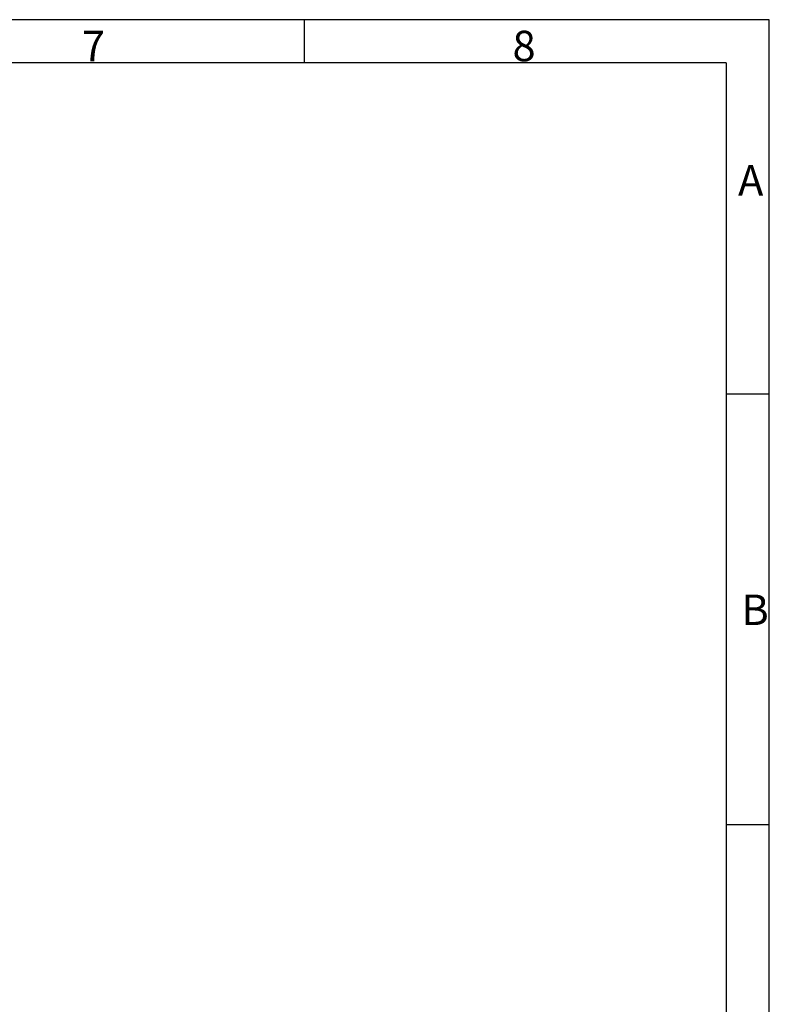
# Model space of a CAD drawing. Units: millimetres. Extents: x 7 to 412, y 7 to 291.
# Drawn here: x 326 to 412, y 177 to 291 of the extents above; entities that cross this region are included whole.
import ezdxf

# ---------------------------------------------------------------- set-up
doc = ezdxf.new("R2010")
doc.units = ezdxf.units.MM
doc.layers.add('FORMAT', color=7, linetype='Continuous')
doc.styles.add('SLDTEXTSTYLE0', font='TXT', dxfattribs={"width": 0.7})

msp = doc.modelspace()

# ---------------------------------------------------------------- linework, layer by layer
at = {"layer": 'FORMAT'}
for p, q in [((411.96, 290.56), (7.05, 290.56)), ((358.5, 285.61), (358.5, 290.56)), ((411.96, 6.93), (411.96, 290.56)), ((407, 285.61), (12, 285.61)), ((407, 285.61), (406.99, 11.39)), ((411.96, 247.5), (407, 247.5)), ((407, 198), (411.96, 198))]:
    msp.add_line(p, q, dxfattribs=at)

# ---------------------------------------------------------------- texts
at = {"layer": 'FORMAT', "char_height": 3.5, "attachment_point": 1, "style": 'SLDTEXTSTYLE0'}
for s, insert in [('7', (332.92, 289.29)), ('8', (382.43, 289.29)), ('A', (408.37, 273.84)), ('B', (408.76, 224.44))]:
    msp.add_mtext(s, dxfattribs=dict(at, insert=insert))

doc.saveas('drawing.dxf')
